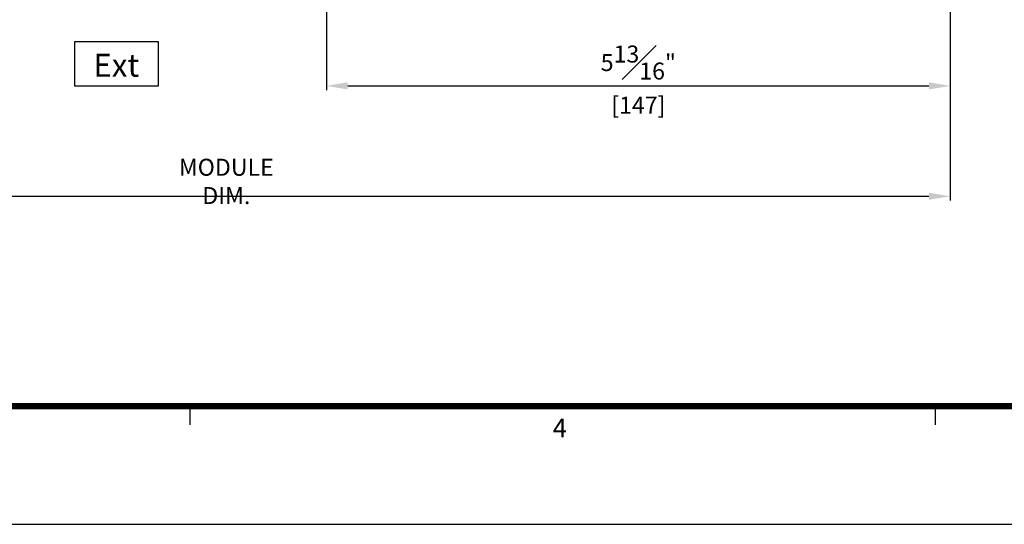
# Model space of a CAD drawing. Units: millimetres. Extents: x 0 to 1933, y 0 to 891.
# Drawn here: x 536 to 768, y 15 to 134 of the extents above; entities that cross this region are included whole.
import ezdxf
from ezdxf.enums import TextEntityAlignment as Align

# ---------------------------------------------------------------- set-up
doc = ezdxf.new("R2010")
doc.units = ezdxf.units.MM
doc.header["$LTSCALE"] = 0.073313
doc.header["$MEASUREMENT"] = 0
doc.layers.get('0').update_dxf_attribs({"color": 255})
doc.layers.get('DEFPOINTS').update_dxf_attribs({"color": 250})
doc.layers.add('E-FORM', color=3, linetype='Continuous')
doc.styles.add('ROMANS', font='romans.shx', dxfattribs={"width": 0.9})
doc.styles.add('TA1$0$htw', font='txt')
doc.styles.add('돋움', font='txt')
doc.dimstyles.new('EAGON-inch3(기준)', dxfattribs={"dimtxt": 4, "dimasz": 5, "dimexe": 1, "dimexo": 2, "dimgap": 1.5, "dimtad": 1, "dimdec": 4, "dimlfac": 0.03937, "dimdsep": 46, "dimlunit": 5, "dimtxsty": 'ROMANS', "dimcen": 1, "dimclrd": 5, "dimclre": 5, "dimclrt": 7, "dimazin": 2, "dimtm": 1e-09, "dimtfac": 1, "dimtdec": 4, "dimtix": 1, "dimtmove": 2, "dimatfit": 3, "dimfxl": 0, "dimfrac": 1, "dimtolj": 1, "dimtzin": 0, "dimlwd": -1, "dimlwe": -1, "dimarcsym": 0})

# ---------------------------------------------------------------- blocks, each defined once
blk = doc.blocks.new('Form EUS_v2')
at = {"layer": 'E-FORM'}
for p, q in [((5534375.9, 2777501.8), (5534375.9, 2777441.9)), ((5536772.7, 2777501.8), (5536772.7, 2777441.9)), ((5526725.9, 2777122.5), (5543523.8, 2777122.5))]:
    blk.add_line(p, q, dxfattribs=at)
at = {"layer": 'E-FORM', "const_width": 20}
blk.add_lwpolyline([(5527185.3, 2777501.8), (5543124.4, 2777501.8), (5543124.4, 2788487.4), (5527185.3, 2788487.4)], close=True, dxfattribs=at)
at = {"layer": 'E-FORM', "style": 'TA1$0$htw'}
blk.add_text('4', height=59.9, dxfattribs=at).set_placement((5535565.7, 2777401.9), align=Align.CENTER)
blk = doc.blocks.new('*D105')
at = {"color": 5, "transparency": 16777216}
for p, q in [((608.08, 167.57), (608.08, 117.27)), ((755.08, 167.57), (755.08, 117.27)), ((613.08, 118.27), (750.08, 118.27))]:
    blk.add_line(p, q, dxfattribs=at)
for points in [[(613.08, 119.11), (613.08, 117.44), (608.08, 118.27)], [(750.08, 119.11), (750.08, 117.44), (755.08, 118.27)]]:
    blk.add_solid(points, dxfattribs=at)
at = {"layer": 'DEFPOINTS', "color": 0, "transparency": 16777216}
for p in [(608.08, 169.57), (755.08, 169.57), (755.08, 118.27)]:
    blk.add_point(p, dxfattribs=at)
at = {"color": 7, "transparency": 16777216, "char_height": 4, "attachment_point": 5, "style": 'ROMANS'}
for s, insert in [('\\A1;5{\\H1x;\\S13#16;}"', (681.58, 123.77)), ('\\A1;[147]', (681.58, 113.73))]:
    blk.add_mtext(s, dxfattribs=dict(at, insert=insert))
blk = doc.blocks.new('*D106')
at = {"color": 5, "transparency": 16777216}
for p, q in [((755.08, 167.57), (755.08, 91.27)), ((413.85, 157.27), (413.85, 91.27)), ((418.85, 92.27), (750.08, 92.27))]:
    blk.add_line(p, q, dxfattribs=at)
for points in [[(418.85, 93.11), (418.85, 91.44), (413.85, 92.27)], [(750.08, 93.11), (750.08, 91.44), (755.08, 92.27)]]:
    blk.add_solid(points, dxfattribs=at)
at = {"layer": 'DEFPOINTS', "color": 0, "transparency": 16777216}
for p in [(755.08, 169.57), (413.85, 159.27), (755.08, 92.27)]:
    blk.add_point(p, dxfattribs=at)
at = {"color": 7, "transparency": 16777216, "insert": (584.47, 95.77), "char_height": 4, "attachment_point": 5, "style": 'ROMANS'}
blk.add_mtext('\\A1;MODULE DIM.', dxfattribs=at)

msp = doc.modelspace()

# ---------------------------------------------------------------- linework, layer by layer
at = {"layer": 'E-FORM', "linetype": 'Continuous'}
msp.add_lwpolyline([(548.70248, 118.27265), (568.47197, 118.27265), (568.47197, 128.68703), (548.70248, 128.68703)], close=True, dxfattribs=at)

# ---------------------------------------------------------------- block references
at = {"layer": 'E-FORM', "linetype": 'Continuous', "xscale": 0.07331263174811821, "yscale": 0.07331263174811821, "zscale": 0.07331263174811821}
msp.add_blockref('Form EUS_v2', (-405163.82124, -203583.15706), dxfattribs=at)

# ---------------------------------------------------------------- texts
at = {"layer": 'E-FORM', "linetype": 'Continuous', "style": '돋움'}
msp.add_text('Ext', height=5.4, dxfattribs=at).set_placement((553.14832, 120.4259))

# ---------------------------------------------------------------- dimensions: what is measured, and where the dimension line sits
dim = msp.add_linear_dim(base=(755.08468, 92.27221), p1=(413.84639, 159.27446), p2=(755.08468, 169.57354), text='MODULE DIM.', dimstyle='EAGON-inch3(기준)', override={"dimpost": '"\\X'})
dim.commit()
dim.dimension.update_dxf_attribs({"geometry": '*D106', "text_midpoint": (584.46553, 95.77221)})
dim = msp.add_linear_dim(base=(755.08468, 118.27265), p1=(608.08455, 169.57446), p2=(755.08468, 169.57354), dimstyle='EAGON-inch3(기준)', override={"dimpost": '"\\X'})
dim.commit()
dim.dimension.update_dxf_attribs({"geometry": '*D105', "text_midpoint": (681.58462, 118.27265)})

doc.saveas('drawing.dxf')
